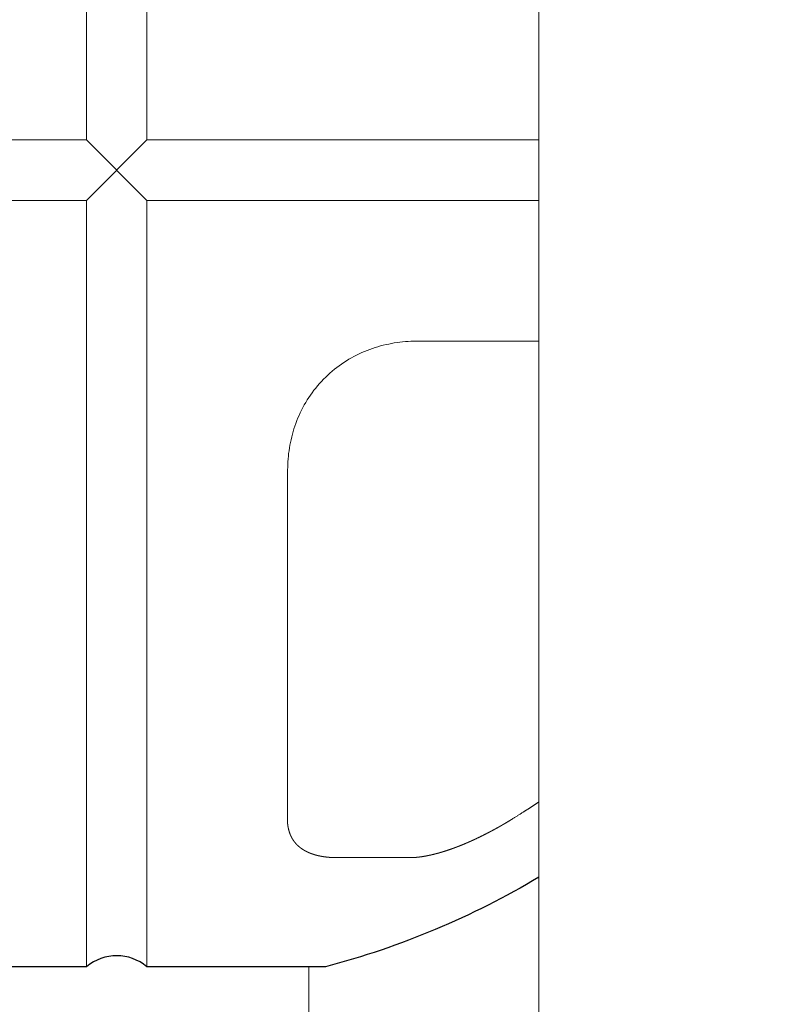
# Model space of a CAD drawing. Extents: x 5111 to 6120, y -5718 to -5092.
# Drawn here: x 5416 to 5423, y -5575 to -5566 of the extents above; entities that cross this region are included whole.
import ezdxf

# ---------------------------------------------------------------- set-up
doc = ezdxf.new("R2010")
doc.units = 0
doc.header["$MEASUREMENT"] = 0
doc.layers.get('0').update_dxf_attribs({"color": 5, "linetype": 'CONTINUOUS'})
doc.layers.add('PHASE-1', color=6, linetype='CONTINUOUS')

# ---------------------------------------------------------------- blocks, each defined once
blk = doc.blocks.new('27454800')
at = {"linetype": 'Continuous', "lineweight": 0}
blk.add_line((54.4323, -14.9192), (54.4323, -15.758), dxfattribs=at)
for p, q in [((56.4572, -22.733), (55.9074, -23.2828)), ((56.4572, -23.2828), (55.9074, -22.733))]:
    blk.add_line(p, q)
blk.add_lwpolyline([(-25.2, 38.5), (54.0019, 38.5, 0.103146), (63.8131, 40.1301), (99.2138, 67.023, -1.099511), (102.2384, 63.0415), (66.8377, 36.1486, -0.130105), (54.0019, 33.5), (52.3374, 33.5), (52.3374, -33.5), (54.0019, -33.5, -0.13013), (66.8377, -36.1486), (102.2384, -63.0415, -1.099511), (99.2138, -67.023), (63.8131, -40.1301, 0.103146), (54.0019, -38.5), (-25.2, -38.5, 0.0491)], format="xyb", dxfattribs=at)
for points in [[(55.9074, -15.758), (55.9074, -22.733), (52.3374, -22.733)], [(63.6722, -22.733), (56.4572, -22.733), (56.4572, -15.758)], [(52.3374, -17.2583), (52.3374, -17.2582), (52.3397, -17.2567), (52.342, -17.2552), (52.3442, -17.2537), (52.3465, -17.2521), (52.3488, -17.2506), (52.3511, -17.2491), (52.3533, -17.2476), (52.3556, -17.2461), (52.3579, -17.2446), (52.3602, -17.243), (52.3625, -17.2415), (52.3647, -17.24), (52.367, -17.2385), (52.3693, -17.237), (52.3716, -17.2355), (52.3739, -17.234), (52.3761, -17.2325), (52.3784, -17.231), (52.3807, -17.2295), (52.383, -17.228), (52.3853, -17.2265), (52.3876, -17.225), (52.3898, -17.2234), (52.3921, -17.2219), (52.3944, -17.2204), (52.3967, -17.2189), (52.399, -17.2175), (52.4013, -17.216), (52.4036, -17.2145), (52.4058, -17.213), (52.4081, -17.2115), (52.4104, -17.21), (52.4127, -17.2085), (52.415, -17.207), (52.4173, -17.2055), (52.4196, -17.2041), (52.4219, -17.2026), (52.4242, -17.2011), (52.4264, -17.1996), (52.4287, -17.1981), (52.431, -17.1966), (52.4333, -17.1951), (52.4356, -17.1936), (52.4379, -17.1922), (52.4402, -17.1907), (52.4425, -17.1892), (52.4448, -17.1877), (52.4471, -17.1863), (52.4494, -17.1848), (52.4517, -17.1833), (52.454, -17.1819), (52.4563, -17.1804), (52.4586, -17.1789), (52.4609, -17.1775), (52.4632, -17.176), (52.4655, -17.1745), (52.4678, -17.173), (52.4701, -17.1716), (52.4724, -17.1701), (52.4747, -17.1686), (52.477, -17.1672), (52.4814, -17.1644), (52.4869, -17.1609), (52.4924, -17.1575), (52.4979, -17.154), (52.5034, -17.1506), (52.5089, -17.1471), (52.5143, -17.1437), (52.5198, -17.1402), (52.5253, -17.1368), (52.5308, -17.1333), (52.5363, -17.1299), (52.5418, -17.1265), (52.5473, -17.123), (52.5528, -17.1196), (52.5582, -17.1161), (52.5637, -17.1127), (52.5692, -17.1092), (52.5747, -17.1058), (52.5777, -17.1039), (52.5789, -17.1032), (52.58, -17.1025), (52.5812, -17.1017), (52.5823, -17.101), (52.5835, -17.1003), (52.5846, -17.0996), (52.5858, -17.0989), (52.5869, -17.0982), (52.5881, -17.0974), (52.5892, -17.0967), (52.5904, -17.096), (52.5915, -17.0953), (52.5927, -17.0946), (52.5938, -17.0939), (52.595, -17.0932), (52.5961, -17.0924), (52.5973, -17.0917), (52.5984, -17.091), (52.5996, -17.0903), (52.6007, -17.0896), (52.6019, -17.0889), (52.603, -17.0882), (52.6042, -17.0875), (52.6053, -17.0868), (52.6065, -17.0861), (52.6076, -17.0854), (52.6088, -17.0847), (52.61, -17.084), (52.6111, -17.0833), (52.6123, -17.0826), (52.6134, -17.0818), (52.6146, -17.0811), (52.6157, -17.0804), (52.6169, -17.0797), (52.618, -17.079), (52.6192, -17.0783), (52.6204, -17.0776), (52.6215, -17.0769), (52.6227, -17.0762), (52.6238, -17.0755), (52.625, -17.0749), (52.6262, -17.0742), (52.6273, -17.0735), (52.6285, -17.0728), (52.6296, -17.0721), (52.6308, -17.0714), (52.632, -17.0707), (52.6331, -17.07), (52.6343, -17.0693), (52.6355, -17.0686), (52.6366, -17.0679), (52.6378, -17.0672), (52.6389, -17.0665), (52.6401, -17.0658), (52.6413, -17.0652), (52.6424, -17.0645), (52.6436, -17.0638), (52.6448, -17.0631), (52.6459, -17.0624), (52.6471, -17.0617), (52.6483, -17.0611), (52.6494, -17.0604), (52.6506, -17.0597), (52.6518, -17.059), (52.6529, -17.0583), (52.6541, -17.0576), (52.6553, -17.057), (52.6564, -17.0563), (52.6576, -17.0556), (52.6587, -17.0549), (52.6599, -17.0542), (52.6611, -17.0535), (52.6623, -17.0529), (52.6634, -17.0522), (52.6646, -17.0515), (52.6658, -17.0508), (52.6669, -17.0502), (52.6681, -17.0495), (52.6693, -17.0488), (52.6704, -17.0482), (52.6716, -17.0475), (52.6728, -17.0468), (52.6739, -17.0461), (52.6751, -17.0455), (52.6763, -17.0448), (52.6775, -17.0441), (52.6786, -17.0435), (52.6798, -17.0428), (52.681, -17.0421), (52.6821, -17.0414), (52.6833, -17.0408), (52.6845, -17.0401), (52.6857, -17.0395), (52.6868, -17.0388), (52.688, -17.0381), (52.6892, -17.0375), (52.6903, -17.0368), (52.6915, -17.0361), (52.6927, -17.0355), (52.6939, -17.0348), (52.695, -17.0342), (52.6962, -17.0335), (52.6974, -17.0328), (52.6986, -17.0322), (52.6997, -17.0315), (52.7009, -17.0308), (52.7021, -17.0302), (52.7032, -17.0295), (52.7044, -17.0289), (52.7056, -17.0282), (52.7068, -17.0276), (52.7079, -17.0269), (52.7091, -17.0263), (52.7103, -17.0256), (52.7115, -17.025), (52.7126, -17.0243), (52.7138, -17.0237), (52.715, -17.023), (52.7162, -17.0224), (52.7173, -17.0217), (52.7185, -17.0211), (52.7197, -17.0204), (52.7209, -17.0198), (52.722, -17.0191), (52.7232, -17.0185), (52.7244, -17.0178), (52.7256, -17.0172), (52.7267, -17.0165), (52.7279, -17.0159), (52.7291, -17.0152), (52.7303, -17.0146), (52.7314, -17.014), (52.7326, -17.0133), (52.7338, -17.0127), (52.735, -17.012), (52.7361, -17.0114), (52.7373, -17.0108), (52.7385, -17.0101), (52.7397, -17.0095), (52.7408, -17.0088), (52.742, -17.0082), (52.7432, -17.0076), (52.7444, -17.0069), (52.7455, -17.0063), (52.7467, -17.0056), (52.7479, -17.005), (52.7491, -17.0044), (52.7502, -17.0038), (52.7514, -17.0031), (52.7526, -17.0025), (52.7538, -17.0019), (52.7549, -17.0012), (52.7561, -17.0006), (52.7573, -17), (52.7585, -16.9993), (52.7596, -16.9987), (52.7608, -16.9981), (52.762, -16.9975), (52.7632, -16.9968), (52.7643, -16.9962), (52.7655, -16.9956), (52.7667, -16.9949), (52.7679, -16.9943), (52.769, -16.9937), (52.7702, -16.9931), (52.7714, -16.9925), (52.7726, -16.9918), (52.7737, -16.9912), (52.7749, -16.9906), (52.7761, -16.99), (52.7773, -16.9894), (52.7784, -16.9887), (52.7796, -16.9881), (52.7808, -16.9875), (52.7819, -16.9869), (52.7831, -16.9863), (52.7843, -16.9856), (52.7855, -16.985), (52.7866, -16.9844), (52.7878, -16.9838), (52.789, -16.9832), (52.7902, -16.9826), (52.7913, -16.982), (52.7925, -16.9813), (52.7937, -16.9807), (52.7949, -16.9801), (52.796, -16.9795), (52.7972, -16.9789), (52.7984, -16.9783), (52.7995, -16.9777), (52.8007, -16.9771), (52.8019, -16.9765), (52.8031, -16.9759), (52.8042, -16.9753), (52.8054, -16.9747), (52.8066, -16.974), (52.8077, -16.9734), (52.8089, -16.9728), (52.8101, -16.9722), (52.8113, -16.9716), (52.8124, -16.971), (52.8136, -16.9704), (52.8148, -16.9698), (52.8159, -16.9692), (52.8171, -16.9686), (52.8183, -16.968), (52.8194, -16.9674), (52.8206, -16.9668), (52.8218, -16.9662), (52.8229, -16.9656), (52.8241, -16.965), (52.8253, -16.9644), (52.8264, -16.9638), (52.8276, -16.9632), (52.8288, -16.9626), (52.83, -16.9621), (52.8311, -16.9615), (52.8323, -16.9609), (52.8335, -16.9603), (52.8346, -16.9597), (52.8358, -16.9591), (52.837, -16.9585), (52.8381, -16.9579), (52.8393, -16.9573), (52.8405, -16.9568), (52.8416, -16.9562), (52.8428, -16.9556), (52.844, -16.955), (52.8451, -16.9544), (52.8463, -16.9538), (52.8475, -16.9532), (52.8486, -16.9526), (52.8498, -16.9521), (52.851, -16.9515), (52.8521, -16.9509), (52.8533, -16.9503), (52.8545, -16.9497), (52.8556, -16.9492), (52.8568, -16.9486), (52.858, -16.948), (52.8592, -16.9474), (52.8603, -16.9468), (52.8615, -16.9463), (52.8627, -16.9457), (52.8638, -16.9451), (52.865, -16.9445), (52.8662, -16.944), (52.8673, -16.9434), (52.8685, -16.9428), (52.8697, -16.9422), (52.8708, -16.9417), (52.872, -16.9411), (52.8732, -16.9405), (52.8743, -16.9399), (52.8755, -16.9394), (52.8767, -16.9388), (52.8778, -16.9382), (52.879, -16.9377), (52.8802, -16.9371), (52.8813, -16.9366), (52.8825, -16.936), (52.8837, -16.9354), (52.8848, -16.9349), (52.886, -16.9343), (52.8872, -16.9337), (52.8883, -16.9332), (52.8895, -16.9326), (52.8907, -16.932), (52.8918, -16.9315), (52.893, -16.9309), (52.8942, -16.9303), (52.8953, -16.9298), (52.8965, -16.9292), (52.8977, -16.9287), (52.8988, -16.9281), (52.9, -16.9276), (52.9012, -16.927), (52.9023, -16.9265), (52.9035, -16.9259), (52.9047, -16.9254), (52.9058, -16.9248), (52.907, -16.9242), (52.9082, -16.9237), (52.9093, -16.9231), (52.9105, -16.9226), (52.9117, -16.922), (52.9128, -16.9215), (52.914, -16.9209), (52.9152, -16.9204), (52.9163, -16.9198), (52.9175, -16.9193), (52.9187, -16.9188), (52.9198, -16.9182), (52.921, -16.9177), (52.9222, -16.9171), (52.9233, -16.9166), (52.9245, -16.916), (52.9257, -16.9155), (52.9268, -16.915), (52.928, -16.9144), (52.9291, -16.9139), (52.9303, -16.9133), (52.9315, -16.9128), (52.9326, -16.9123), (52.9338, -16.9117), (52.935, -16.9112), (52.9361, -16.9106), (52.9373, -16.9101), (52.9385, -16.9096), (52.9396, -16.909), (52.9408, -16.9085), (52.942, -16.908), (52.9431, -16.9075), (52.9443, -16.9069), (52.9455, -16.9064), (52.9466, -16.9059), (52.9478, -16.9053), (52.9489, -16.9048), (52.9501, -16.9043), (52.9513, -16.9038), (52.9524, -16.9032), (52.9536, -16.9027), (52.9548, -16.9022), (52.9559, -16.9016), (52.9571, -16.9011), (52.9583, -16.9006), (52.9594, -16.9001), (52.9606, -16.8996), (52.9617, -16.8991), (52.9629, -16.8985), (52.9641, -16.898), (52.9652, -16.8975), (52.9664, -16.897), (52.9675, -16.8965), (52.9687, -16.896), (52.9699, -16.8954), (52.971, -16.8949), (52.9722, -16.8944), (52.9734, -16.8939), (52.9745, -16.8934), (52.9757, -16.8929), (52.9768, -16.8923), (52.978, -16.8918), (52.9792, -16.8913), (52.9803, -16.8908), (52.9815, -16.8903), (52.9827, -16.8898), (52.9838, -16.8893), (52.985, -16.8888), (52.9861, -16.8883), (52.9873, -16.8878), (52.9885, -16.8873), (52.9896, -16.8868), (52.9908, -16.8863), (52.9919, -16.8858), (52.9931, -16.8853), (52.9943, -16.8848), (52.9954, -16.8843), (52.9966, -16.8838), (52.9977, -16.8833), (52.9989, -16.8828), (53.0001, -16.8823), (53.0012, -16.8818), (53.0024, -16.8813), (53.0035, -16.8808), (53.0047, -16.8803), (53.0058, -16.8798), (53.007, -16.8794), (53.0082, -16.8789), (53.0093, -16.8784), (53.0105, -16.8779), (53.0116, -16.8774), (53.0128, -16.8769), (53.014, -16.8764), (53.0151, -16.8759), (53.0163, -16.8754), (53.0174, -16.875), (53.0186, -16.8745), (53.0197, -16.874), (53.0209, -16.8735), (53.0221, -16.873), (53.0232, -16.8725), (53.0244, -16.8721), (53.0255, -16.8716), (53.0267, -16.8711), (53.0278, -16.8707), (53.029, -16.8702), (53.0301, -16.8697), (53.0313, -16.8692), (53.0325, -16.8688), (53.0336, -16.8683), (53.0348, -16.8678), (53.0359, -16.8673), (53.0371, -16.8669), (53.0382, -16.8664), (53.0394, -16.8659), (53.0406, -16.8654), (53.0417, -16.865), (53.0429, -16.8645), (53.044, -16.864), (53.0452, -16.8636), (53.0463, -16.8631), (53.0475, -16.8627), (53.0486, -16.8622), (53.0498, -16.8617), (53.0509, -16.8613), (53.0521, -16.8608), (53.0532, -16.8604), (53.0544, -16.8599), (53.0555, -16.8594), (53.0567, -16.859), (53.0579, -16.8585), (53.059, -16.8581), (53.0602, -16.8576), (53.0613, -16.8571), (53.0625, -16.8567), (53.0636, -16.8562), (53.0648, -16.8558), (53.0659, -16.8553), (53.0671, -16.8549), (53.0682, -16.8544), (53.0694, -16.854), (53.0705, -16.8536), (53.0717, -16.8531), (53.0728, -16.8527), (53.074, -16.8522), (53.0751, -16.8518), (53.0763, -16.8513), (53.0774, -16.8509), (53.0786, -16.8504), (53.0797, -16.85), (53.0809, -16.8496), (53.082, -16.8491), (53.0832, -16.8487), (53.0843, -16.8482), (53.0854, -16.8478), (53.0866, -16.8474), (53.0877, -16.8469), (53.0889, -16.8465), (53.09, -16.8461), (53.0912, -16.8457), (53.0923, -16.8452), (53.0934, -16.8448), (53.0946, -16.8444), (53.0957, -16.8439), (53.0969, -16.8435), (53.098, -16.8431), (53.0992, -16.8426), (53.1003, -16.8422), (53.1014, -16.8418), (53.1026, -16.8414), (53.1037, -16.8409), (53.1049, -16.8405), (53.106, -16.8401), (53.1071, -16.8397), (53.1083, -16.8393), (53.1094, -16.8389), (53.1105, -16.8384), (53.1117, -16.838), (53.1128, -16.8376), (53.114, -16.8372), (53.1151, -16.8368), (53.1162, -16.8364), (53.1174, -16.836), (53.1185, -16.8355), (53.1196, -16.8351), (53.1208, -16.8347), (53.1219, -16.8343), (53.123, -16.8339), (53.1242, -16.8335), (53.1253, -16.8331), (53.1264, -16.8327), (53.1276, -16.8323), (53.1287, -16.8319), (53.1298, -16.8315), (53.1309, -16.8311), (53.1321, -16.8307), (53.1332, -16.8303), (53.1343, -16.8299), (53.1355, -16.8295), (53.1366, -16.8291), (53.1377, -16.8287), (53.1388, -16.8283), (53.14, -16.8279), (53.1411, -16.8275), (53.1422, -16.8271), (53.1434, -16.8267), (53.1445, -16.8263), (53.1456, -16.8259), (53.1467, -16.8256), (53.1478, -16.8252), (53.149, -16.8248), (53.1501, -16.8244), (53.1512, -16.824), (53.1523, -16.8237), (53.1534, -16.8233), (53.1546, -16.8229), (53.1557, -16.8225), (53.1568, -16.8221), (53.1579, -16.8217), (53.159, -16.8214), (53.1602, -16.821), (53.1613, -16.8206), (53.1624, -16.8202), (53.1635, -16.8198), (53.1646, -16.8195), (53.1658, -16.8191), (53.1669, -16.8187), (53.168, -16.8184), (53.1691, -16.818), (53.1702, -16.8176), (53.1713, -16.8173), (53.1724, -16.8169), (53.1735, -16.8165), (53.1746, -16.8162), (53.1757, -16.8158), (53.1769, -16.8154), (53.178, -16.8151), (53.1791, -16.8147), (53.1802, -16.8144), (53.1813, -16.814), (53.1824, -16.8136), (53.1835, -16.8133), (53.1846, -16.8129), (53.1857, -16.8125), (53.1868, -16.8122), (53.1879, -16.8118), (53.189, -16.8115), (53.1901, -16.8112), (53.1912, -16.8108), (53.1923, -16.8105), (53.1934, -16.8101), (53.1946, -16.8098), (53.1957, -16.8094), (53.1968, -16.8091), (53.1979, -16.8087), (53.199, -16.8084), (53.2001, -16.808), (53.2012, -16.8077), (53.2023, -16.8073), (53.2034, -16.807), (53.2045, -16.8066), (53.2056, -16.8063), (53.2066, -16.806), (53.2077, -16.8056), (53.2088, -16.8053), (53.2099, -16.805), (53.211, -16.8046), (53.2121, -16.8043), (53.2132, -16.804), (53.2143, -16.8037), (53.2154, -16.8033), (53.2165, -16.803), (53.2176, -16.8027), (53.2187, -16.8023), (53.2197, -16.802), (53.2208, -16.8017), (53.2219, -16.8013), (53.223, -16.801), (53.2241, -16.8007), (53.2252, -16.8004), (53.2263, -16.8), (53.2274, -16.7997), (53.2284, -16.7994), (53.2295, -16.7991), (53.2306, -16.7988), (53.2317, -16.7985), (53.2328, -16.7982), (53.2338, -16.7979), (53.2349, -16.7975), (53.236, -16.7972), (53.2371, -16.7969), (53.2382, -16.7966), (53.2392, -16.7963), (53.2403, -16.796), (53.2414, -16.7957), (53.2425, -16.7953), (53.2436, -16.795), (53.2446, -16.7947), (53.2457, -16.7944), (53.2468, -16.7941), (53.2478, -16.7938), (53.2489, -16.7935), (53.25, -16.7932), (53.2511, -16.793), (53.2521, -16.7927), (53.2532, -16.7924), (53.2543, -16.7921), (53.2553, -16.7918), (53.2564, -16.7915), (53.2575, -16.7912), (53.2585, -16.7909), (53.2596, -16.7906), (53.2607, -16.7903), (53.2617, -16.79), (53.2628, -16.7897), (53.2639, -16.7894), (53.2649, -16.7891), (53.266, -16.7889), (53.2671, -16.7886), (53.2681, -16.7883), (53.2692, -16.788), (53.2702, -16.7877), (53.2713, -16.7875), (53.2723, -16.7872), (53.2734, -16.7869), (53.2745, -16.7866), (53.2755, -16.7864), (53.2766, -16.7861), (53.2776, -16.7858), (53.2787, -16.7855), (53.2798, -16.7853), (53.2808, -16.785), (53.2819, -16.7847), (53.2829, -16.7844), (53.284, -16.7842), (53.285, -16.7839), (53.2861, -16.7836), (53.2871, -16.7834), (53.2881, -16.7831), (53.2892, -16.7829), (53.2902, -16.7826), (53.2913, -16.7823), (53.2923, -16.7821), (53.2934, -16.7818), (53.2944, -16.7816), (53.2955, -16.7813), (53.2965, -16.781), (53.2976, -16.7808), (53.2986, -16.7805), (53.2996, -16.7803), (53.3007, -16.78), (53.3017, -16.7797), (53.3028, -16.7795), (53.3038, -16.7793), (53.3048, -16.779), (53.3059, -16.7788), (53.3069, -16.7785), (53.3079, -16.7783), (53.309, -16.7781), (53.31, -16.7778), (53.311, -16.7776), (53.312, -16.7773), (53.3131, -16.7771), (53.3141, -16.7769), (53.3151, -16.7766), (53.3162, -16.7764), (53.3172, -16.7761), (53.3182, -16.7759), (53.3193, -16.7757), (53.3203, -16.7754), (53.3213, -16.7752), (53.3223, -16.775), (53.3233, -16.7747), (53.3244, -16.7745), (53.3254, -16.7743), (53.3264, -16.7741), (53.3274, -16.7739), (53.3284, -16.7736), (53.3294, -16.7734), (53.3304, -16.7732), (53.3315, -16.773), (53.3325, -16.7728), (53.3335, -16.7725), (53.3345, -16.7723), (53.3355, -16.7721), (53.3365, -16.7719), (53.3376, -16.7716), (53.3386, -16.7714), (53.3396, -16.7712), (53.3406, -16.771), (53.3416, -16.7708), (53.3426, -16.7706), (53.3436, -16.7704), (53.3446, -16.7702), (53.3456, -16.77), (53.3466, -16.7698), (53.3476, -16.7696), (53.3485, -16.7694), (53.3495, -16.7692), (53.3505, -16.769), (53.3515, -16.7688), (53.3525, -16.7686), (53.3535, -16.7684), (53.3545, -16.7682), (53.3555, -16.768), (53.3565, -16.7678), (53.3575, -16.7676), (53.3585, -16.7674), (53.3595, -16.7672), (53.3605, -16.767), (53.3614, -16.7669), (53.3624, -16.7667), (53.3634, -16.7665), (53.3644, -16.7663), (53.3654, -16.7661), (53.3663, -16.7659), (53.3673, -16.7658), (53.3683, -16.7656), (53.3693, -16.7654), (53.3703, -16.7652), (53.3712, -16.765), (53.3722, -16.7649), (53.3732, -16.7647), (53.3742, -16.7645), (53.3752, -16.7643), (53.3761, -16.7642), (53.3771, -16.764), (53.378, -16.7638), (53.379, -16.7637), (53.38, -16.7635), (53.3809, -16.7633), (53.3819, -16.7632), (53.3829, -16.763), (53.3838, -16.7628), (53.3848, -16.7627), (53.3857, -16.7625), (53.3867, -16.7624), (53.3877, -16.7622), (53.3886, -16.762), (53.3896, -16.7619), (53.3906, -16.7617), (53.3915, -16.7615), (53.3925, -16.7614), (53.3934, -16.7612), (53.3944, -16.7611), (53.3953, -16.761), (53.3963, -16.7608), (53.3972, -16.7607), (53.3981, -16.7605), (53.3991, -16.7604), (53.4, -16.7602), (53.401, -16.7601), (53.4019, -16.76), (53.4029, -16.7598), (53.4038, -16.7597), (53.4048, -16.7595), (53.4057, -16.7594), (53.4067, -16.7593), (53.4076, -16.7591), (53.4085, -16.759), (53.4095, -16.7588), (53.4104, -16.7587), (53.4113, -16.7586), (53.4123, -16.7585), (53.4132, -16.7583), (53.4141, -16.7582), (53.415, -16.7581), (53.416, -16.758), (53.4169, -16.7578), (53.4178, -16.7577), (53.4187, -16.7576), (53.4197, -16.7575), (53.4206, -16.7574), (53.4215, -16.7572), (53.4224, -16.7571), (53.4234, -16.757), (53.4243, -16.7569), (53.4252, -16.7567), (53.4262, -16.7566), (53.4271, -16.7565), (53.428, -16.7564), (53.4289, -16.7563), (53.4298, -16.7562), (53.4307, -16.7561), (53.4316, -16.756), (53.4325, -16.7559), (53.4334, -16.7558), (53.4343, -16.7557), (53.4352, -16.7556), (53.4361, -16.7555), (53.437, -16.7554), (53.438, -16.7553), (53.4389, -16.7552), (53.4398, -16.7551), (53.4407, -16.755), (53.4416, -16.7549), (53.4425, -16.7548), (53.4434, -16.7547), (53.4443, -16.7546), (53.4452, -16.7545), (53.446, -16.7544), (53.4469, -16.7544), (53.4478, -16.7543), (53.4487, -16.7542), (53.4496, -16.7541), (53.4505, -16.754), (53.4514, -16.7539), (53.4523, -16.7539), (53.4531, -16.7538), (53.454, -16.7537), (53.4549, -16.7536), (53.4558, -16.7535), (53.4567, -16.7535), (53.4576, -16.7534), (53.4585, -16.7533), (53.4594, -16.7532), (53.4602, -16.7532), (53.4611, -16.7531), (53.462, -16.753), (53.4628, -16.753), (53.4637, -16.7529), (53.4646, -16.7529), (53.4654, -16.7528), (53.4663, -16.7527), (53.4672, -16.7527), (53.468, -16.7526), (53.4689, -16.7525), (53.4698, -16.7525), (53.4706, -16.7524), (53.4715, -16.7524), (53.4724, -16.7523), (53.4733, -16.7522), (53.4741, -16.7522), (53.475, -16.7521), (53.4758, -16.7521), (53.4767, -16.752), (53.4775, -16.752), (53.4784, -16.752), (53.4792, -16.7519), (53.4801, -16.7519), (53.4809, -16.7518), (53.4818, -16.7518), (53.4826, -16.7517), (53.4835, -16.7517), (53.4843, -16.7517), (53.4852, -16.7516), (53.486, -16.7516), (53.4869, -16.7515), (53.4877, -16.7515), (53.4886, -16.7515), (53.4894, -16.7514), (53.4902, -16.7514), (53.4911, -16.7514), (53.4919, -16.7513), (53.4927, -16.7513), (53.4936, -16.7513), (53.4944, -16.7513), (53.4952, -16.7513), (53.496, -16.7512), (53.4969, -16.7512), (53.4977, -16.7512), (53.4985, -16.7512), (53.4994, -16.7512), (53.5002, -16.7511), (53.501, -16.7511), (53.5019, -16.7511), (53.5027, -16.7511), (53.5035, -16.7511), (53.5043, -16.751), (53.523, -16.751), (53.5605, -16.751), (53.598, -16.751), (53.6355, -16.751), (53.673, -16.751), (53.7105, -16.751), (53.748, -16.751), (53.7855, -16.751), (53.823, -16.751), (53.8605, -16.751), (53.898, -16.751), (53.9355, -16.751), (53.973, -16.751), (54.0105, -16.751), (54.0479, -16.751), (54.0854, -16.751), (54.1229, -16.751), (54.1604, -16.751), (54.184, -16.751), (54.1849, -16.751), (54.1857, -16.7511), (54.1865, -16.7511), (54.1874, -16.7511), (54.1882, -16.7511), (54.1891, -16.7511), (54.1899, -16.7511), (54.1907, -16.7512), (54.1916, -16.7512), (54.1924, -16.7512), (54.1933, -16.7512), (54.1941, -16.7512), (54.1949, -16.7512), (54.1958, -16.7512), (54.1966, -16.7513), (54.1975, -16.7513), (54.1983, -16.7513), (54.1991, -16.7513), (54.2, -16.7513), (54.2008, -16.7514), (54.2016, -16.7514), (54.2024, -16.7514), (54.2033, -16.7514), (54.2041, -16.7515), (54.2049, -16.7515), (54.2058, -16.7515), (54.2066, -16.7516), (54.2074, -16.7516), (54.2082, -16.7516), (54.2091, -16.7516), (54.2099, -16.7517), (54.2107, -16.7517), (54.2115, -16.7517), (54.2124, -16.7518), (54.2132, -16.7518), (54.214, -16.7518), (54.2148, -16.7519), (54.2157, -16.7519), (54.2165, -16.7519), (54.2173, -16.752), (54.2181, -16.752), (54.2189, -16.7521), (54.2197, -16.7521), (54.2205, -16.7522), (54.2214, -16.7522), (54.2222, -16.7522), (54.223, -16.7523), (54.2238, -16.7523), (54.2246, -16.7524), (54.2254, -16.7524), (54.2262, -16.7524), (54.2271, -16.7525), (54.2279, -16.7525), (54.2287, -16.7526), (54.2295, -16.7526), (54.2303, -16.7527), (54.2311, -16.7527), (54.2319, -16.7528), (54.2327, -16.7528), (54.2335, -16.7529), (54.2343, -16.7529), (54.2351, -16.753), (54.2359, -16.7531), (54.2367, -16.7531), (54.2375, -16.7532), (54.2383, -16.7532), (54.2391, -16.7533), (54.2399, -16.7533), (54.2407, -16.7534), (54.2415, -16.7534), (54.2423, -16.7535), (54.2431, -16.7535), (54.2439, -16.7536), (54.2447, -16.7537), (54.2455, -16.7538), (54.2462, -16.7538), (54.247, -16.7539), (54.2478, -16.754), (54.2486, -16.754), (54.2494, -16.7541), (54.2502, -16.7542), (54.251, -16.7542), (54.2518, -16.7543), (54.2526, -16.7544), (54.2533, -16.7544), (54.2541, -16.7545), (54.2549, -16.7546), (54.2557, -16.7546), (54.2565, -16.7547), (54.2573, -16.7548), (54.2581, -16.7548), (54.2588, -16.7549), (54.2596, -16.755), (54.2604, -16.7551), (54.2612, -16.7552), (54.2619, -16.7552), (54.2627, -16.7553), (54.2635, -16.7554), (54.2643, -16.7555), (54.265, -16.7556), (54.2658, -16.7556), (54.2666, -16.7557), (54.2673, -16.7558), (54.2681, -16.7559), (54.2689, -16.756), (54.2697, -16.7561), (54.2704, -16.7561), (54.2712, -16.7562), (54.272, -16.7563), (54.2727, -16.7564), (54.2735, -16.7565), (54.2743, -16.7566), (54.275, -16.7567), (54.2758, -16.7568), (54.2766, -16.7569), (54.2773, -16.757), (54.2781, -16.757), (54.2788, -16.7571), (54.2796, -16.7572), (54.2804, -16.7573), (54.2811, -16.7574), (54.2819, -16.7575), (54.2826, -16.7576), (54.2834, -16.7577), (54.2842, -16.7578), (54.2849, -16.7579), (54.2857, -16.758), (54.2864, -16.7581), (54.2872, -16.7582), (54.2879, -16.7583), (54.2887, -16.7584), (54.2894, -16.7585), (54.2902, -16.7586), (54.2909, -16.7587), (54.2917, -16.7588), (54.2924, -16.7589), (54.2931, -16.7591), (54.2939, -16.7592), (54.2946, -16.7593), (54.2954, -16.7594), (54.2961, -16.7595), (54.2969, -16.7596), (54.2976, -16.7597), (54.2984, -16.7598), (54.2991, -16.7599), (54.2999, -16.76), (54.3006, -16.7601), (54.3013, -16.7603), (54.3021, -16.7604), (54.3028, -16.7605), (54.3035, -16.7606), (54.3043, -16.7607), (54.305, -16.7609), (54.3057, -16.761), (54.3065, -16.7611), (54.3072, -16.7612), (54.3079, -16.7613), (54.3087, -16.7614), (54.3094, -16.7616), (54.3101, -16.7617), (54.3109, -16.7618), (54.3116, -16.7619), (54.3123, -16.762), (54.313, -16.7622), (54.3138, -16.7623), (54.3145, -16.7624), (54.3152, -16.7626), (54.3159, -16.7627), (54.3166, -16.7628), (54.3174, -16.763), (54.3181, -16.7631), (54.3188, -16.7632), (54.3195, -16.7634), (54.3202, -16.7635), (54.321, -16.7636), (54.3217, -16.7638), (54.3224, -16.7639), (54.3231, -16.764), (54.3238, -16.7641), (54.3245, -16.7643), (54.3253, -16.7644), (54.326, -16.7646), (54.3267, -16.7647), (54.3274, -16.7648), (54.3281, -16.765), (54.3288, -16.7651), (54.3295, -16.7653), (54.3302, -16.7654), (54.3309, -16.7656), (54.3316, -16.7657), (54.3323, -16.7659), (54.333, -16.766), (54.3337, -16.7661), (54.3344, -16.7663), (54.3351, -16.7664), (54.3358, -16.7666), (54.3366, -16.7667), (54.3373, -16.7669), (54.338, -16.767), (54.3387, -16.7672), (54.3393, -16.7673), (54.34, -16.7675), (54.3407, -16.7676), (54.3414, -16.7678), (54.3421, -16.7679), (54.3428, -16.7681), (54.3435, -16.7683), (54.3442, -16.7684), (54.3449, -16.7686), (54.3456, -16.7687), (54.3463, -16.7689), (54.3469, -16.769), (54.3476, -16.7692), (54.3483, -16.7693), (54.349, -16.7695), (54.3497, -16.7697), (54.3504, -16.7698), (54.3511, -16.77), (54.3518, -16.7702), (54.3524, -16.7703), (54.3531, -16.7705), (54.3538, -16.7707), (54.3545, -16.7708), (54.3551, -16.771), (54.3558, -16.7712), (54.3565, -16.7713), (54.3572, -16.7715), (54.3578, -16.7717), (54.3585, -16.7718), (54.3592, -16.772), (54.3599, -16.7722), (54.3606, -16.7723), (54.3612, -16.7725), (54.3619, -16.7727), (54.3626, -16.7729), (54.3633, -16.773), (54.3639, -16.7732), (54.3646, -16.7734), (54.3652, -16.7736), (54.3659, -16.7738), (54.3666, -16.7739), (54.3672, -16.7741), (54.3679, -16.7743), (54.3686, -16.7745), (54.3692, -16.7747), (54.3699, -16.7748), (54.3705, -16.775), (54.3712, -16.7752), (54.3719, -16.7754), (54.3725, -16.7756), (54.3732, -16.7757), (54.3739, -16.7759), (54.3745, -16.7761), (54.3752, -16.7763), (54.3758, -16.7765), (54.3765, -16.7767), (54.3771, -16.7769), (54.3778, -16.7771), (54.3784, -16.7773), (54.379, -16.7775), (54.3797, -16.7776), (54.3803, -16.7778), (54.381, -16.778), (54.3816, -16.7782), (54.3823, -16.7784), (54.3829, -16.7786), (54.3836, -16.7788), (54.3842, -16.779), (54.3849, -16.7792), (54.3855, -16.7794), (54.3862, -16.7796), (54.3868, -16.7798), (54.3874, -16.78), (54.3881, -16.7802), (54.3887, -16.7804), (54.3893, -16.7806), (54.39, -16.7808), (54.3906, -16.781), (54.3912, -16.7812), (54.3919, -16.7814), (54.3925, -16.7816), (54.3931, -16.7818), (54.3938, -16.782), (54.3944, -16.7822), (54.395, -16.7824), (54.3957, -16.7826), (54.3963, -16.7829), (54.3969, -16.7831), (54.3976, -16.7833), (54.3982, -16.7835), (54.3988, -16.7837), (54.3994, -16.7839), (54.4, -16.7841), (54.4006, -16.7843), (54.4013, -16.7846), (54.4019, -16.7848), (54.4025, -16.785), (54.4031, -16.7852), (54.4037, -16.7854), (54.4043, -16.7856), (54.405, -16.7859), (54.4056, -16.7861), (54.4062, -16.7863), (54.4068, -16.7865), (54.4074, -16.7867), (54.408, -16.7869), (54.4087, -16.7872), (54.4093, -16.7874), (54.4099, -16.7876), (54.4105, -16.7878), (54.4111, -16.7881), (54.4117, -16.7883), (54.4123, -16.7885), (54.4129, -16.7887), (54.4135, -16.789), (54.4141, -16.7892), (54.4147, -16.7894), (54.4153, -16.7897), (54.4159, -16.7899), (54.4165, -16.7901), (54.4171, -16.7903), (54.4177, -16.7906), (54.4183, -16.7908), (54.4189, -16.791), (54.4195, -16.7913), (54.42, -16.7915), (54.4206, -16.7917), (54.4212, -16.792), (54.4218, -16.7922), (54.4224, -16.7924), (54.423, -16.7927), (54.4236, -16.7929), (54.4241, -16.7932), (54.4247, -16.7934), (54.4253, -16.7936), (54.4259, -16.7939), (54.4265, -16.7941), (54.4271, -16.7944), (54.4276, -16.7946), (54.4282, -16.7948), (54.4288, -16.7951), (54.4294, -16.7953), (54.43, -16.7956), (54.4305, -16.7958), (54.4311, -16.7961), (54.4317, -16.7963), (54.4323, -16.7966), (54.4328, -16.7968), (54.4334, -16.7971), (54.434, -16.7973), (54.4345, -16.7976), (54.4351, -16.7978), (54.4357, -16.7981), (54.4362, -16.7983), (54.4368, -16.7986), (54.4374, -16.7988), (54.4379, -16.7991), (54.4385, -16.7993), (54.4391, -16.7996), (54.4396, -16.7998), (54.4402, -16.8001), (54.4408, -16.8003), (54.4413, -16.8006), (54.4419, -16.8008), (54.4424, -16.8011), (54.443, -16.8014), (54.4435, -16.8016), (54.4441, -16.8019), (54.4446, -16.8021), (54.4452, -16.8024), (54.4457, -16.8027), (54.4463, -16.8029), (54.4468, -16.8032), (54.4474, -16.8035), (54.4479, -16.8037), (54.4485, -16.804), (54.449, -16.8042), (54.4496, -16.8045), (54.4501, -16.8048), (54.4507, -16.805), (54.4512, -16.8053), (54.4518, -16.8056), (54.4523, -16.8058), (54.4528, -16.8061), (54.4534, -16.8064), (54.4539, -16.8067), (54.4544, -16.8069), (54.455, -16.8072), (54.4555, -16.8075), (54.4561, -16.8077), (54.4566, -16.808), (54.4571, -16.8083), (54.4577, -16.8086), (54.4582, -16.8088), (54.4587, -16.8091), (54.4593, -16.8094), (54.4598, -16.8097), (54.4603, -16.8099), (54.4609, -16.8102), (54.4614, -16.8105), (54.4619, -16.8108), (54.4624, -16.8111), (54.4629, -16.8113), (54.4635, -16.8116), (54.464, -16.8119), (54.4645, -16.8122), (54.465, -16.8125), (54.4655, -16.8128), (54.4661, -16.813), (54.4666, -16.8133), (54.4671, -16.8136), (54.4676, -16.8139), (54.4681, -16.8142), (54.4687, -16.8145), (54.4692, -16.8147), (54.4697, -16.815), (54.4702, -16.8153), (54.4707, -16.8156), (54.4712, -16.8159), (54.4717, -16.8162), (54.4722, -16.8165), (54.4727, -16.8168), (54.4732, -16.8171), (54.4737, -16.8174), (54.4742, -16.8177), (54.4747, -16.818), (54.4752, -16.8183), (54.4757, -16.8186), (54.4762, -16.8188), (54.4768, -16.8191), (54.4773, -16.8194), (54.4778, -16.8197), (54.4783, -16.82), (54.4788, -16.8203), (54.4793, -16.8206), (54.4797, -16.8209), (54.4802, -16.8212), (54.4807, -16.8215), (54.4812, -16.8218), (54.4817, -16.8221), (54.4822, -16.8224), (54.4827, -16.8227), (54.4832, -16.8231), (54.4837, -16.8234), (54.4841, -16.8237), (54.4846, -16.824), (54.4851, -16.8243), (54.4856, -16.8246), (54.4861, -16.8249), (54.4866, -16.8252), (54.4871, -16.8255), (54.4876, -16.8258), (54.488, -16.8261), (54.4885, -16.8264), (54.489, -16.8267), (54.4895, -16.827), (54.4899, -16.8274), (54.4904, -16.8277), (54.4909, -16.828), (54.4913, -16.8283), (54.4918, -16.8286), (54.4923, -16.8289), (54.4928, -16.8293), (54.4932, -16.8296), (54.4937, -16.8299), (54.4942, -16.8302), (54.4947, -16.8305), (54.4951, -16.8308), (54.4956, -16.8311), (54.4961, -16.8315), (54.4965, -16.8318), (54.497, -16.8321), (54.4974, -16.8324), (54.4979, -16.8327), (54.4984, -16.8331), (54.4988, -16.8334), (54.4993, -16.8337), (54.4997, -16.834), (54.5002, -16.8344), (54.5006, -16.8347), (54.5011, -16.835), (54.5016, -16.8353), (54.502, -16.8357), (54.5025, -16.836), (54.5029, -16.8363), (54.5034, -16.8366), (54.5038, -16.837), (54.5043, -16.8373), (54.5047, -16.8376), (54.5052, -16.838), (54.5056, -16.8383), (54.5061, -16.8386), (54.5065, -16.839), (54.507, -16.8393), (54.5074, -16.8396), (54.5078, -16.84), (54.5083, -16.8403), (54.5087, -16.8406), (54.5092, -16.841), (54.5096, -16.8413), (54.51, -16.8416), (54.5105, -16.842), (54.5109, -16.8423), (54.5114, -16.8426), (54.5118, -16.843), (54.5122, -16.8433), (54.5127, -16.8437), (54.5131, -16.844), (54.5135, -16.8443), (54.514, -16.8447), (54.5144, -16.845), (54.5148, -16.8454), (54.5152, -16.8457), (54.5157, -16.8461), (54.5161, -16.8464), (54.5165, -16.8468), (54.5169, -16.8471), (54.5174, -16.8474), (54.5178, -16.8478), (54.5182, -16.8481), (54.5186, -16.8485), (54.5191, -16.8488), (54.5195, -16.8492), (54.5199, -16.8495), (54.5203, -16.8499), (54.5207, -16.8502), (54.5212, -16.8506), (54.5216, -16.8509), (54.522, -16.8513), (54.5224, -16.8516), (54.5228, -16.852), (54.5232, -16.8523), (54.5236, -16.8527), (54.524, -16.8531), (54.5244, -16.8534), (54.5248, -16.8538), (54.5252, -16.8541), (54.5257, -16.8545), (54.5261, -16.8548), (54.5265, -16.8552), (54.5269, -16.8555), (54.5273, -16.8559), (54.5277, -16.8562), (54.5281, -16.8566), (54.5285, -16.857), (54.5289, -16.8573), (54.5293, -16.8577), (54.5297, -16.8581), (54.5301, -16.8584), (54.5305, -16.8588), (54.5309, -16.8592), (54.5313, -16.8595), (54.5316, -16.8599), (54.532, -16.8602), (54.5324, -16.8606), (54.5328, -16.861), (54.5332, -16.8613), (54.5336, -16.8617), (54.534, -16.8621), (54.5344, -16.8624), (54.5348, -16.8628), (54.5352, -16.8632), (54.5356, -16.8635), (54.5359, -16.8639), (54.5363, -16.8643), (54.5367, -16.8647), (54.5371, -16.865), (54.5374, -16.8654), (54.5378, -16.8658), (54.5382, -16.8661), (54.5386, -16.8665), (54.539, -16.8669), (54.5393, -16.8673), (54.5397, -16.8676), (54.5401, -16.868), (54.5405, -16.8684), (54.5408, -16.8688), (54.5412, -16.8691), (54.5416, -16.8695), (54.542, -16.8699), (54.5423, -16.8703), (54.5427, -16.8707), (54.5431, -16.871), (54.5434, -16.8714), (54.5438, -16.8718), (54.5441, -16.8722), (54.5445, -16.8726), (54.5449, -16.8729), (54.5452, -16.8733), (54.5456, -16.8737), (54.546, -16.8741), (54.5463, -16.8745), (54.5467, -16.8749), (54.547, -16.8752), (54.5474, -16.8756), (54.5478, -16.876), (54.5481, -16.8764), (54.5485, -16.8768), (54.5488, -16.8772), (54.5492, -16.8776), (54.5495, -16.8779), (54.5499, -16.8783), (54.5502, -16.8787), (54.5506, -16.8791), (54.5509, -16.8795), (54.5513, -16.8799), (54.5516, -16.8803), (54.5519, -16.8807), (54.5523, -16.8811), (54.5526, -16.8815), (54.553, -16.8819), (54.5533, -16.8822), (54.5537, -16.8826), (54.554, -16.883), (54.5544, -16.8834), (54.5547, -16.8838), (54.555, -16.8842), (54.5554, -16.8846), (54.5557, -16.885), (54.556, -16.8854), (54.5564, -16.8858), (54.5567, -16.8862), (54.557, -16.8866), (54.5574, -16.887), (54.5577, -16.8874), (54.558, -16.8878), (54.5584, -16.8882), (54.5587, -16.8886), (54.559, -16.889), (54.5594, -16.8894), (54.5597, -16.8898), (54.56, -16.8902), (54.5603, -16.8906), (54.5607, -16.891), (54.561, -16.8914), (54.5613, -16.8918), (54.5616, -16.8922), (54.5619, -16.8926), (54.5623, -16.8931), (54.5626, -16.8935), (54.5629, -16.8939), (54.5632, -16.8943), (54.5635, -16.8947), (54.5638, -16.8951), (54.5641, -16.8955), (54.5645, -16.8959), (54.5648, -16.8963), (54.5651, -16.8967), (54.5654, -16.8971), (54.5657, -16.8976), (54.566, -16.898), (54.5664, -16.8984), (54.5667, -16.8988), (54.567, -16.8992), (54.5673, -16.8996), (54.5676, -16.9), (54.5679, -16.9005), (54.5682, -16.9009), (54.5685, -16.9013), (54.5688, -16.9017), (54.5691, -16.9021), (54.5694, -16.9025), (54.5697, -16.903), (54.57, -16.9034), (54.5703, -16.9038), (54.5706, -16.9042), (54.5709, -16.9046), (54.5712, -16.905), (54.5715, -16.9055), (54.5718, -16.9059), (54.5721, -16.9063), (54.5723, -16.9067), (54.5726, -16.9072), (54.5729, -16.9076), (54.5732, -16.908), (54.5735, -16.9084), (54.5738, -16.9089), (54.5741, -16.9093), (54.5743, -16.9097), (54.5746, -16.9101), (54.5749, -16.9106), (54.5752, -16.911), (54.5755, -16.9114), (54.5758, -16.9118), (54.5761, -16.9123), (54.5763, -16.9127), (54.5766, -16.9131), (54.5769, -16.9135), (54.5772, -16.914), (54.5775, -16.9144), (54.5777, -16.9148), (54.578, -16.9153), (54.5783, -16.9157), (54.5785, -16.9161), (54.5788, -16.9166), (54.5791, -16.917), (54.5793, -16.9174), (54.5796, -16.9179), (54.5799, -16.9183), (54.5802, -16.9187), (54.5804, -16.9192), (54.5807, -16.9196), (54.581, -16.92), (54.5812, -16.9205), (54.5815, -16.9209), (54.5818, -16.9214), (54.582, -16.9218), (54.5823, -16.9222), (54.5826, -16.9227), (54.5828, -16.9231), (54.5831, -16.9236), (54.5833, -16.924), (54.5836, -16.9244), (54.5838, -16.9249), (54.5841, -16.9253), (54.5843, -16.9258), (54.5846, -16.9262), (54.5849, -16.9266), (54.5851, -16.9271), (54.5854, -16.9275), (54.5856, -16.928), (54.5859, -16.9284), (54.5861, -16.9289), (54.5864, -16.9293), (54.5866, -16.9297), (54.5869, -16.9302), (54.5871, -16.9306), (54.5874, -16.9311), (54.5876, -16.9315), (54.5878, -16.932), (54.5881, -16.9324), (54.5883, -16.9329), (54.5886, -16.9333), (54.5888, -16.9338), (54.589, -16.9342), (54.5893, -16.9347), (54.5895, -16.9351), (54.5898, -16.9356), (54.59, -16.936), (54.5902, -16.9365), (54.5905, -16.9369), (54.5907, -16.9374), (54.591, -16.9378), (54.5912, -16.9383), (54.5914, -16.9387), (54.5916, -16.9392), (54.5919, -16.9397), (54.5921, -16.9401), (54.5923, -16.9406), (54.5925, -16.941), (54.5928, -16.9415), (54.593, -16.9419), (54.5932, -16.9424), (54.5934, -16.9428), (54.5937, -16.9433), (54.5939, -16.9438), (54.5941, -16.9442), (54.5944, -16.9447), (54.5946, -16.9451), (54.5948, -16.9456), (54.595, -16.946), (54.5952, -16.9465), (54.5954, -16.947), (54.5957, -16.9474), (54.5959, -16.9479), (54.5961, -16.9484), (54.5963, -16.9488), (54.5965, -16.9493), (54.5967, -16.9497), (54.5969, -16.9502), (54.5971, -16.9507), (54.5974, -16.9511), (54.5976, -16.9516), (54.5978, -16.9521), (54.598, -16.9525), (54.5982, -16.953), (54.5984, -16.9534), (54.5986, -16.9539), (54.5988, -16.9544), (54.599, -16.9548), (54.5992, -16.9553), (54.5994, -16.9558), (54.5996, -16.9563), (54.5998, -16.9567), (54.6, -16.9572), (54.6002, -16.9577), (54.6004, -16.9581), (54.6006, -16.9586), (54.6008, -16.9591), (54.601, -16.9595), (54.6012, -16.96), (54.6014, -16.9605), (54.6016, -16.961), (54.6018, -16.9614), (54.602, -16.9619), (54.6022, -16.9624), (54.6024, -16.9628), (54.6026, -16.9633), (54.6028, -16.9638), (54.6029, -16.9643), (54.6031, -16.9647), (54.6033, -16.9652), (54.6035, -16.9657), (54.6037, -16.9662), (54.6039, -16.9666), (54.604, -16.9671), (54.6042, -16.9676), (54.6044, -16.9681), (54.6046, -16.9685), (54.6048, -16.969), (54.605, -16.9695), (54.6051, -16.97), (54.6053, -16.9704), (54.6055, -16.9709), (54.6057, -16.9714), (54.6059, -16.9719), (54.606, -16.9724), (54.6062, -16.9728), (54.6064, -16.9733), (54.6065, -16.9738), (54.6067, -16.9743), (54.6069, -16.9748), (54.6071, -16.9753), (54.6072, -16.9757), (54.6074, -16.9762), (54.6076, -16.9767), (54.6077, -16.9772), (54.6079, -16.9777), (54.6081, -16.9782), (54.6083, -16.9786), (54.6084, -16.9791), (54.6086, -16.9796), (54.6088, -16.9801), (54.6089, -16.9806), (54.6091, -16.9811), (54.6092, -16.9815), (54.6094, -16.982), (54.6095, -16.9825), (54.6097, -16.983), (54.6099, -16.9835), (54.61, -16.984), (54.6102, -16.9845), (54.6103, -16.985), (54.6105, -16.9854), (54.6106, -16.9859), (54.6108, -16.9864), (54.611, -16.9869), (54.6111, -16.9874), (54.6113, -16.9879), (54.6114, -16.9884), (54.6116, -16.9889), (54.6117, -16.9894), (54.6119, -16.9898), (54.612, -16.9903), (54.6122, -16.9908), (54.6123, -16.9913), (54.6125, -16.9918), (54.6126, -16.9923), (54.6127, -16.9928), (54.6129, -16.9933), (54.613, -16.9938), (54.6132, -16.9943), (54.6133, -16.9948), (54.6135, -16.9953), (54.6136, -16.9958), (54.6137, -16.9963), (54.6139, -16.9968), (54.614, -16.9972), (54.6142, -16.9977), (54.6143, -16.9982), (54.6144, -16.9987), (54.6146, -16.9992), (54.6147, -16.9997), (54.6148, -17.0002), (54.615, -17.0007), (54.6151, -17.0012), (54.6152, -17.0017), (54.6154, -17.0022), (54.6155, -17.0027), (54.6156, -17.0032), (54.6158, -17.0037), (54.6159, -17.0042), (54.616, -17.0047), (54.6161, -17.0052), (54.6163, -17.0057), (54.6164, -17.0062), (54.6165, -17.0067), (54.6167, -17.0072), (54.6168, -17.0077), (54.6169, -17.0083), (54.617, -17.0088), (54.6171, -17.0093), (54.6172, -17.0098), (54.6174, -17.0103), (54.6175, -17.0108), (54.6176, -17.0113), (54.6177, -17.0118), (54.6178, -17.0123), (54.618, -17.0128), (54.6181, -17.0133), (54.6182, -17.0138), (54.6183, -17.0143), (54.6184, -17.0149), (54.6186, -17.0154), (54.6187, -17.0159), (54.6188, -17.0164), (54.6189, -17.0169), (54.619, -17.0174), (54.6191, -17.0179), (54.6192, -17.0184), (54.6193, -17.019), (54.6194, -17.0195), (54.6195, -17.02), (54.6196, -17.0205), (54.6197, -17.021), (54.6198, -17.0215), (54.62, -17.022), (54.6201, -17.0226), (54.6202, -17.0231), (54.6203, -17.0236), (54.6204, -17.0241), (54.6205, -17.0246), (54.6206, -17.0251), (54.6207, -17.0257), (54.6208, -17.0262), (54.6209, -17.0267), (54.621, -17.0272), (54.6211, -17.0278), (54.6212, -17.0283), (54.6213, -17.0288), (54.6213, -17.0293), (54.6214, -17.0298), (54.6215, -17.0304), (54.6216, -17.0309), (54.6217, -17.0314), (54.6218, -17.0319), (54.6219, -17.0325), (54.622, -17.033), (54.6221, -17.0335), (54.6222, -17.034), (54.6223, -17.0345), (54.6224, -17.0351), (54.6225, -17.0356), (54.6225, -17.0361), (54.6226, -17.0367), (54.6227, -17.0372), (54.6228, -17.0377), (54.6229, -17.0383), (54.6229, -17.0388), (54.623, -17.0393), (54.6231, -17.0398), (54.6232, -17.0404), (54.6233, -17.0409), (54.6234, -17.0414), (54.6234, -17.042), (54.6235, -17.0425), (54.6236, -17.043), (54.6237, -17.0436), (54.6238, -17.0441), (54.6238, -17.0446), (54.6239, -17.0452), (54.624, -17.0457), (54.624, -17.0462), (54.6241, -17.0468), (54.6242, -17.0473), (54.6242, -17.0478), (54.6243, -17.0484), (54.6244, -17.0489), (54.6245, -17.0494), (54.6245, -17.05), (54.6246, -17.0505), (54.6247, -17.0511), (54.6247, -17.0516), (54.6248, -17.0521), (54.6249, -17.0527), (54.6249, -17.0532), (54.625, -17.0537), (54.6251, -17.0543), (54.6251, -17.0548), (54.6252, -17.0554), (54.6252, -17.0559), (54.6253, -17.0565), (54.6254, -17.057), (54.6254, -17.0575), (54.6255, -17.0581), (54.6255, -17.0586), (54.6256, -17.0592), (54.6256, -17.0597), (54.6257, -17.0603), (54.6258, -17.0608), (54.6258, -17.0613), (54.6259, -17.0619), (54.6259, -17.0624), (54.626, -17.063), (54.626, -17.0635), (54.6261, -17.0641), (54.6261, -17.0646), (54.6262, -17.0652), (54.6262, -17.0657), (54.6263, -17.0663), (54.6263, -17.0668), (54.6264, -17.0674), (54.6264, -17.0679), (54.6264, -17.0685), (54.6265, -17.069), (54.6265, -17.0696), (54.6266, -17.0701), (54.6266, -17.0707), (54.6267, -17.0712), (54.6267, -17.0718), (54.6268, -17.0723), (54.6268, -17.0729), (54.6268, -17.0734), (54.6269, -17.074), (54.6269, -17.0745), (54.6269, -17.0751), (54.627, -17.0756), (54.627, -17.0762), (54.627, -17.0768), (54.6271, -17.0773), (54.6271, -17.0779), (54.6271, -17.0784), (54.6272, -17.079), (54.6272, -17.0795), (54.6272, -17.0801), (54.6273, -17.0806), (54.6273, -17.0812), (54.6273, -17.0818), (54.6274, -17.0823), (54.6274, -17.0829), (54.6274, -17.0834), (54.6274, -17.084), (54.6275, -17.0845), (54.6275, -17.0851), (54.6275, -17.0857), (54.6275, -17.0862), (54.6275, -17.0868), (54.6276, -17.0874), (54.6276, -17.0879), (54.6276, -17.0885), (54.6276, -17.089), (54.6276, -17.0896), (54.6277, -17.0902), (54.6277, -17.0907), (54.6277, -17.0913), (54.6277, -17.0919), (54.6277, -17.0924), (54.6278, -17.093), (54.6278, -17.0935), (54.6278, -17.0941), (54.6278, -17.0947), (54.6278, -17.0952), (54.6278, -17.0958), (54.6278, -17.0964), (54.6278, -17.0969), (54.6278, -17.0975), (54.6278, -17.0981), (54.6278, -17.0987), (54.6279, -17.0992), (54.6279, -17.0998), (54.6279, -17.1004), (54.6279, -17.1009), (54.6279, -17.1015), (54.6279, -17.1021), (54.6279, -17.1026), (54.6279, -17.1032), (54.6279, -17.1038), (54.6279, -17.1043)], [(54.6279, -17.1043), (54.6279, -17.1059), (54.6279, -17.1075), (54.6279, -17.1091), (54.6279, -17.1107), (54.6279, -17.1123), (54.6279, -17.1138), (54.6279, -17.1154), (54.6279, -17.117), (54.6279, -17.1186), (54.6279, -17.1202), (54.6279, -17.1218), (54.6279, -17.1234), (54.6279, -17.125), (54.6279, -17.1265), (54.6279, -17.1281), (54.628, -17.1297), (54.628, -17.1312), (54.628, -17.1328), (54.628, -17.1343), (54.628, -17.1358), (54.628, -17.1374), (54.628, -17.1389), (54.628, -17.1404), (54.6255, -20.2793), (54.6252, -20.3042), (54.6244, -20.3292), (54.6232, -20.3542), (54.6214, -20.3793), (54.6192, -20.4044), (54.6164, -20.4295), (54.6131, -20.4546), (54.6093, -20.4797), (54.605, -20.5048), (54.6001, -20.5298), (54.5947, -20.5549), (54.5888, -20.5798), (54.5823, -20.6048), (54.5752, -20.6296), (54.5677, -20.6543), (54.5595, -20.679), (54.5508, -20.7035), (54.5415, -20.728), (54.5316, -20.7522), (54.5212, -20.7764), (54.5101, -20.8004), (54.4985, -20.8242), (54.4863, -20.8477), (54.4736, -20.871), (54.4603, -20.894), (54.4465, -20.9166), (54.4322, -20.939), (54.4173, -20.961), (54.4018, -20.9827), (54.3859, -21.004), (54.3694, -21.025), (54.3524, -21.0457), (54.3349, -21.0659), (54.3168, -21.0858), (54.2983, -21.1052), (54.2792, -21.1243), (54.2598, -21.1428), (54.2399, -21.1608), (54.2197, -21.1783), (54.199, -21.1953), (54.1781, -21.2118), (54.1567, -21.2277), (54.135, -21.2431), (54.113, -21.258), (54.0907, -21.2723), (54.068, -21.2861), (54.0451, -21.2994), (54.0218, -21.3121), (53.9983, -21.3243), (53.9745, -21.3359), (53.9505, -21.3469), (53.9264, -21.3573), (53.9022, -21.3672), (53.8778, -21.3764), (53.8533, -21.3851), (53.8287, -21.3933), (53.804, -21.4008), (53.7792, -21.4079), (53.7543, -21.4143), (53.7294, -21.4203), (53.7044, -21.4256), (53.6793, -21.4305), (53.6542, -21.4348), (53.6291, -21.4387), (53.604, -21.4419), (53.5788, -21.4447), (53.5537, -21.447), (53.5286, -21.4487), (53.5036, -21.45), (53.4786, -21.4508), (53.4537, -21.451), (52.3374, -21.451)], [(52.3374, -23.2828), (55.9074, -23.2828), (55.9074, -30.2578)], [(56.4572, -30.2578), (56.4572, -23.2828), (63.6722, -23.2828)]]:
    blk.add_lwpolyline(points, dxfattribs=at)
blk.add_lwpolyline([(52.3374, -16.5743, -0.070678), (54.2813, -15.758), (55.9074, -15.758, 0.365518), (56.4572, -15.758), (58.0832, -15.758, -0.330745), (63.6722, -22.733, 0.418012), (63.6722, -23.2828, -0.330745), (58.0832, -30.2578), (56.4572, -30.2578, 0.372923), (55.9074, -30.2578), (54.2813, -30.2578, -0.070678), (52.3374, -29.4415)], format="xyb")

msp = doc.modelspace()

# ---------------------------------------------------------------- block references
at = {"layer": 'PHASE-1', "rotation": 180}
msp.add_blockref('27454800', (5473.1558, -5590.7894), dxfattribs=at)

doc.saveas('drawing.dxf')
